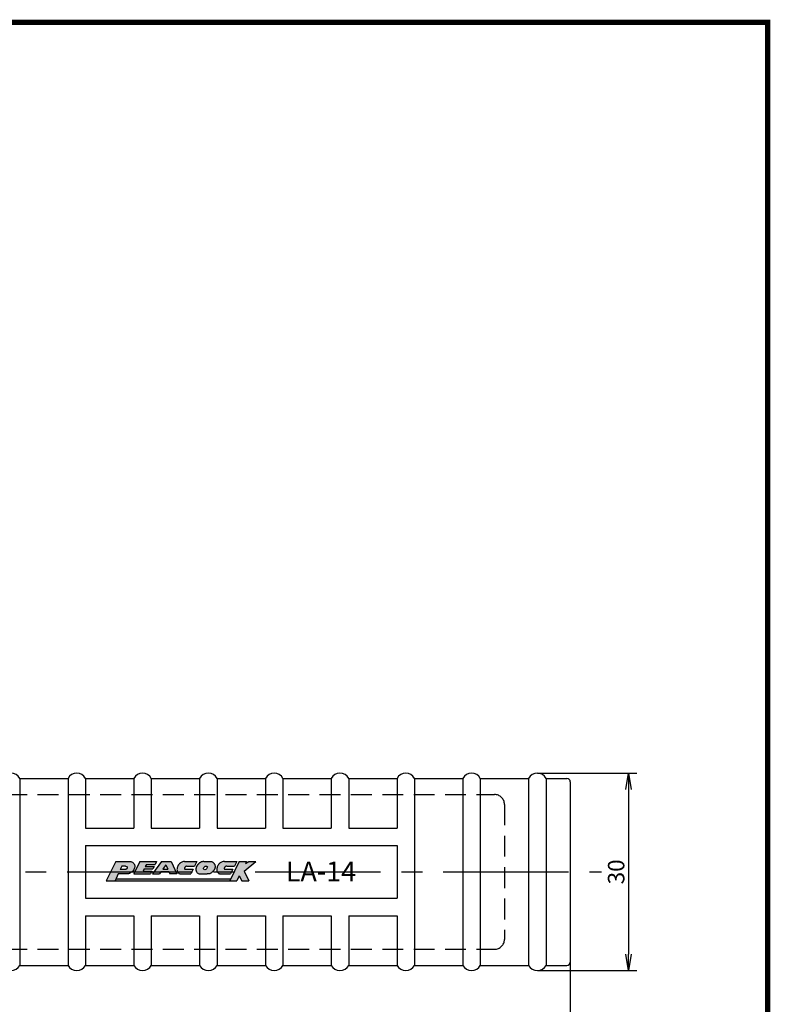
# Model space of a CAD drawing. Extents: x 116 to 508, y 325 to 597.
# Drawn here: x 380 to 494, y 447 to 597 of the extents above; entities that cross this region are included whole.
import ezdxf

# ---------------------------------------------------------------- set-up
doc = ezdxf.new("R2010")
doc.units = 0
doc.linetypes.add('CENTER2', pattern=[28.575, 19.05, -3.175, 3.175, -3.175])
doc.linetypes.add('HIDDEN2', pattern=[4.7625, 3.175, -1.5875])
doc.layers.get('0').update_dxf_attribs({"color": 1, "linetype": 'CONTINUOUS'})
doc.layers.get('DEFPOINTS').update_dxf_attribs({"linetype": 'CONTINUOUS'})
for name, color, linetype in [('C', 7, 'CONTINUOUS'), ('ROGO', 6, 'CONTINUOUS'), ('中心線', 4, 'CENTER2'), ('寸法線', 2, 'CONTINUOUS'), ('握り', 3, 'CONTINUOUS'), ('文字', 6, 'CONTINUOUS'), ('隠れ線2', 1, 'HIDDEN2')]:
    doc.layers.add(name, color=color, linetype=linetype)
doc.styles.get("Standard").update_dxf_attribs({"font": 'txt', "width": 0.5})
doc.styles.add('STYLE3', font='romans.shx', dxfattribs={"bigfont": 'bigfont.shx'})
doc.dimstyles.get("Standard").update_dxf_attribs({"dimtxt": 0.18, "dimasz": 0.18, "dimexe": 0.18, "dimexo": 0.0625, "dimgap": 0.09, "dimtad": 0, "dimtih": 1, "dimtoh": 1, "dimdec": 4, "dimzin": 0, "dimdsep": 46, "dimtxsty": 'STANDARD', "dimcen": 0.09, "dimadec": 0, "dimazin": 0, "dimtfac": 1, "dimtdec": 4, "dimtofl": 0, "dimtmove": 0, "dimatfit": 3, "dimfxl": 1, "dimtolj": 1, "dimtzin": 0, "dimarcsym": 0})
doc.dimstyles.new('STYLE3', dxfattribs={"dimtxt": 2.5, "dimasz": 2.5, "dimexe": 1.25, "dimexo": 0, "dimtad": 1, "dimdec": 1, "dimdsep": 46, "dimtxsty": 'STYLE3', "dimblk1": 'OPEN', "dimblk2": 'OPEN', "dimsah": 1, "dimcen": 2.5, "dimclrd": 2, "dimclre": 2, "dimclrt": 6, "dimadec": 0, "dimazin": 0, "dimtfac": 1, "dimtdec": 4, "dimtmove": 0, "dimatfit": 3, "dimldrblk": 'OPEN', "dimfxl": 1, "dimtolj": 1, "dimtzin": 0, "dimarcsym": 0})

# ---------------------------------------------------------------- blocks, each defined once
blk = doc.blocks.new('_OPEN')
at = {"color": 0, "linetype": 'ByBlock'}
for p, q in [((-1, 0.167), (0, 0)), ((0, 0), (-1, -0.167)), ((0, 0), (-1, 0))]:
    blk.add_line(p, q, dxfattribs=at)
blk = doc.blocks.new('*D65')
at = {"color": 2, "linetype": 'ByBlock'}
for p, q in [((162.5, 467.38), (162.5, 401.34)), ((463.5, 467.38), (463.5, 401.34)), ((165, 402.59), (461, 402.59))]:
    blk.add_line(p, q, dxfattribs=at)
at = {"layer": 'DEFPOINTS', "color": 0, "linetype": 'ByBlock'}
for p in [(162.5, 467.38), (463.5, 467.38), (463.5, 402.59)]:
    blk.add_point(p, dxfattribs=at)
at = {"color": 2, "linetype": 'ByBlock', "xscale": 2.5, "yscale": 2.5, "zscale": 2.5, "rotation": 180}
blk.add_blockref('_OPEN', (162.5, 402.59), dxfattribs=at)
at = {"color": 2, "linetype": 'ByBlock', "xscale": 2.5, "yscale": 2.5, "zscale": 2.5}
blk.add_blockref('_OPEN', (463.5, 402.59), dxfattribs=at)
at = {"color": 6, "linetype": 'ByBlock', "insert": (313, 404.47), "char_height": 2.5, "attachment_point": 5, "style": 'STYLE3'}
blk.add_mtext('\\A1;301', dxfattribs=at)
blk = doc.blocks.new('*D78')
at = {"color": 2, "linetype": 'ByBlock'}
for p, q in [((363.5, 467.38), (363.5, 412.55)), ((463.5, 467.38), (463.5, 412.55)), ((366, 413.8), (461, 413.8))]:
    blk.add_line(p, q, dxfattribs=at)
at = {"layer": 'DEFPOINTS', "color": 0, "linetype": 'ByBlock'}
for p in [(363.5, 467.38), (463.5, 467.38), (463.5, 413.8)]:
    blk.add_point(p, dxfattribs=at)
at = {"color": 2, "linetype": 'ByBlock', "xscale": 2.5, "yscale": 2.5, "zscale": 2.5, "rotation": 180}
blk.add_blockref('_OPEN', (363.5, 413.8), dxfattribs=at)
at = {"color": 2, "linetype": 'ByBlock', "xscale": 2.5, "yscale": 2.5, "zscale": 2.5}
blk.add_blockref('_OPEN', (463.5, 413.8), dxfattribs=at)
at = {"color": 6, "linetype": 'ByBlock', "insert": (413.5, 415.67), "char_height": 2.5, "attachment_point": 5, "style": 'STYLE3'}
blk.add_mtext('\\A1;100', dxfattribs=at)
blk = doc.blocks.new('*D81')
at = {"color": 2, "linetype": 'ByBlock'}
for p, q in [((458.5, 482.38), (473.59, 482.38)), ((472.34, 479.88), (472.34, 454.88)), ((458.5, 452.38), (473.59, 452.38))]:
    blk.add_line(p, q, dxfattribs=at)
at = {"layer": 'DEFPOINTS', "color": 0, "linetype": 'ByBlock'}
for p in [(458.5, 482.38), (458.5, 452.38), (472.34, 452.38)]:
    blk.add_point(p, dxfattribs=at)
at = {"color": 2, "linetype": 'ByBlock', "xscale": 2.5, "yscale": 2.5, "zscale": 2.5}
for p, rotation in [((472.34, 482.38), 90), ((472.34, 452.38), 270)]:
    blk.add_blockref('_OPEN', p, dxfattribs=dict(at, rotation=rotation))
at = {"color": 6, "linetype": 'ByBlock', "insert": (470.47, 467.38), "char_height": 2.5, "attachment_point": 5, "rotation": 90, "style": 'STYLE3'}
blk.add_mtext('\\A1;30', dxfattribs=at)

msp = doc.modelspace()

# ---------------------------------------------------------------- hatches: boundary and pattern name
at = {"layer": 'ROGO'}
h = msp.add_hatch(color=4, dxfattribs=at)
edge = h.paths.add_edge_path()
edge.add_line((392.979, 466.016), (394.342, 466.016))
edge.add_line((394.342, 466.016), (394.819, 467.071))
edge.add_line((394.819, 467.071), (396.093, 467.071))
edge.add_spline(control_points=[(396.093, 467.071), (396.183, 467.072), (396.389, 467.073), (396.678, 467.228), (396.952, 467.424), (397.173, 467.67), (397.311, 467.951), (397.332, 468.22), (397.319, 468.433), (397.226, 468.582), (397.129, 468.732), (396.952, 468.863), (396.807, 468.92), (396.733, 468.947)], knot_values=[0.1087403, 0.1087403, 0.1087403, 0.1087403, 0.662315, 1.3843047, 2.0973948, 2.7740734, 3.4289748, 4.0052083, 4.4551737, 4.7209997, 5.0860341, 5.5699737, 6.0604706, 6.0604706, 6.0604706, 6.0604706], degree=3, periodic=0)
edge.add_line((396.733, 468.947), (394.43, 468.947))
edge.add_line((394.43, 468.947), (392.979, 466.016))
edge = h.paths.add_edge_path(flags=16)
edge.add_line((395.114, 467.723), (395.34, 468.222))
edge.add_line((395.34, 468.222), (395.92, 468.222))
edge.add_spline(control_points=[(395.92, 468.222), (396.003, 468.222), (396.123, 468.223), (396.189, 468.074), (396.159, 467.978), (396.122, 467.88), (396.057, 467.813), (395.969, 467.748), (395.886, 467.741), (395.832, 467.726), (395.818, 467.723)], knot_values=[0, 0, 0, 0, 0.2199579, 0.3202465, 0.4340809, 0.5116301, 0.6342751, 0.707736, 0.833771, 0.8757826, 0.8757826, 0.8757826, 0.8757826], degree=3, periodic=0)
edge.add_line((395.818, 467.723), (395.114, 467.723))
for points in [[(398.094, 468.947), (400.631, 468.947), (400.419, 468.517), (399.085, 468.517), (398.919, 468.181), (400.253, 468.181), (400.082, 467.837), (398.749, 467.837), (398.582, 467.501), (399.916, 467.501), (399.703, 467.071), (397.166, 467.071)], [(411.741, 466.016), (412.821, 466.016), (413.203, 466.781), (413.584, 466.016), (414.664, 466.016), (413.933, 467.481), (415.709, 468.947), (414.629, 468.947), (414.123, 468.627), (414.283, 468.947), (413.203, 468.947)], [(394.475, 466.31), (394.342, 466.016), (411.741, 466.016), (411.887, 466.31)]]:
    msp.add_hatch(color=4, dxfattribs=at).paths.add_polyline_path(points)
h = msp.add_hatch(color=4, dxfattribs=at)
h.paths.add_polyline_path([(402.867, 468.947), (401.366, 468.947), (400.014, 467.071), (401.053, 467.071), (401.31, 467.428), (402.496, 467.428), (402.654, 467.071), (403.7, 467.071)])
h.paths.add_polyline_path([(402.328, 467.805), (401.582, 467.805), (402.044, 468.446)], flags=16)
h = msp.add_hatch(color=4, dxfattribs=at)
edge = h.paths.add_edge_path()
edge.add_line((406.417, 468.249), (406.765, 468.947))
edge.add_line((406.765, 468.947), (404.887, 468.947))
edge.add_spline(control_points=[(404.887, 468.947), (404.771, 468.94), (404.578, 468.929), (404.367, 468.8), (404.211, 468.725), (404.101, 468.624), (404.02, 468.519), (403.917, 468.393), (403.834, 468.248), (403.792, 468.087), (403.754, 467.959), (403.726, 467.817), (403.733, 467.663), (403.743, 467.519), (403.789, 467.417), (403.84, 467.345), (403.904, 467.265), (403.973, 467.211), (404.03, 467.115), (404.13, 467.103), (404.194, 467.079), (404.214, 467.071)], knot_values=[0, 0, 0, 0, 0.3403136, 0.5681272, 0.7323994, 0.8550561, 1.0141483, 1.1302701, 1.339959, 1.5106428, 1.6267351, 1.7405695, 1.9441972, 2.0881862, 2.1657355, 2.2758919, 2.3554383, 2.4706748, 2.5358887, 2.6778014, 2.7426, 2.7426, 2.7426, 2.7426], degree=3, periodic=0)
edge.add_line((404.214, 467.071), (405.83, 467.071))
edge.add_line((405.83, 467.071), (406.178, 467.769))
edge.add_line((406.178, 467.769), (404.978, 467.769))
edge.add_spline(control_points=[(404.978, 467.769), (404.942, 467.78), (404.869, 467.801), (404.863, 467.905), (404.872, 467.979), (404.906, 468.033), (404.949, 468.072), (404.964, 468.123), (405.01, 468.161), (405.092, 468.226), (405.183, 468.24), (405.243, 468.249)], knot_values=[0, 0, 0, 0, 0.1027738, 0.2066077, 0.2685399, 0.3279201, 0.3931338, 0.4386741, 0.4818879, 0.5695193, 0.7489346, 0.7489346, 0.7489346, 0.7489346], degree=3, periodic=0)
edge.add_line((405.243, 468.249), (406.417, 468.249))
h = msp.add_hatch(color=4, dxfattribs=at)
edge = h.paths.add_edge_path()
edge.add_spline(control_points=[(407.807, 468.955), (407.721, 468.949), (407.608, 468.941), (407.464, 468.901), (407.386, 468.855), (407.304, 468.82), (407.235, 468.769), (407.165, 468.743), (407.115, 468.695), (407.059, 468.666), (407.013, 468.602), (406.963, 468.541), (406.904, 468.497), (406.855, 468.45), (406.811, 468.379), (406.785, 468.283), (406.711, 468.223), (406.7, 468.151), (406.659, 468.108), (406.641, 468.053), (406.635, 468.003), (406.626, 467.955), (406.605, 467.906), (406.612, 467.845), (406.61, 467.785), (406.611, 467.705), (406.607, 467.627), (406.641, 467.542), (406.66, 467.467), (406.715, 467.362), (406.808, 467.241), (406.986, 467.095), (407.157, 467.08), (407.258, 467.071)], knot_values=[0, 0, 0, 0, 0.25824, 0.3393418, 0.4435522, 0.5303943, 0.6036668, 0.7009894, 0.7507174, 0.8067242, 0.8892677, 0.9827716, 1.0434266, 1.1093183, 1.1825645, 1.2937192, 1.3993278, 1.4484248, 1.5044132, 1.5707411, 1.617958, 1.6575393, 1.7140526, 1.7761509, 1.8382489, 1.8925848, 2.0170236, 2.0661205, 2.1643144, 2.2511134, 2.4172836, 2.6223205, 2.9184235, 2.9184235, 2.9184235, 2.9184235], degree=3, periodic=0)
edge.add_line((407.258, 467.071), (408.33, 467.071))
edge.add_spline(control_points=[(408.33, 467.071), (408.345, 467.071), (408.403, 467.07), (408.502, 467.084), (408.605, 467.097), (408.667, 467.107), (408.687, 467.113)], knot_values=[0.1647869, 0.1647869, 0.1647869, 0.1647869, 0.2545011, 0.511162, 0.7602998, 0.8850764, 0.8850764, 0.8850764, 0.8850764], degree=3, periodic=0)
edge.add_spline(control_points=[(408.687, 467.113), (408.739, 467.129), (408.862, 467.166), (408.963, 467.245), (409.02, 467.291)], knot_values=[0, 0, 0, 0, 0.1622562, 0.3804198, 0.3804198, 0.3804198, 0.3804198], degree=3, periodic=0)
edge.add_spline(control_points=[(409.02, 467.291), (409.042, 467.308), (409.082, 467.35), (409.154, 467.418), (409.217, 467.497), (409.295, 467.561), (409.335, 467.639), (409.393, 467.7), (409.442, 467.795), (409.484, 467.905), (409.524, 468.047), (409.539, 468.207), (409.516, 468.363), (409.462, 468.479), (409.422, 468.576), (409.362, 468.667), (409.292, 468.767), (409.195, 468.849), (409.068, 468.949), (408.949, 468.953), (408.879, 468.955)], knot_values=[0, 0, 0, 0, 0.1655259, 0.3412381, 0.5940541, 0.7697671, 0.937733, 1.1147947, 1.2746612, 1.5745222, 1.8155407, 2.1584909, 2.5362277, 2.7380708, 2.9256807, 3.1627061, 3.3956432, 3.6484781, 3.92851, 4.3372268, 4.3372268, 4.3372268, 4.3372268], degree=3, periodic=0)
edge.add_line((408.879, 468.955), (407.807, 468.955))
edge = h.paths.add_edge_path(flags=16)
edge.add_ellipse((408.053, 467.987), major_axis=(0.255, 0.224), ratio=0.6788083, start_angle=0, end_angle=360)
h = msp.add_hatch(color=4, dxfattribs=at)
edge = h.paths.add_edge_path()
edge.add_spline(control_points=[(410.931, 468.947), (410.816, 468.94), (410.623, 468.929), (410.411, 468.8), (410.256, 468.725), (410.145, 468.624), (410.064, 468.519), (409.962, 468.393), (409.879, 468.248), (409.836, 468.087), (409.798, 467.959), (409.771, 467.817), (409.778, 467.663), (409.788, 467.519), (409.833, 467.417), (409.885, 467.345), (409.948, 467.265), (410.017, 467.211), (410.075, 467.115), (410.175, 467.103), (410.239, 467.079), (410.259, 467.071)], knot_values=[0, 0, 0, 0, 0.3403136, 0.5681272, 0.7323994, 0.8550561, 1.0141483, 1.1302701, 1.339959, 1.5106428, 1.6267351, 1.7405695, 1.9441972, 2.0881862, 2.1657355, 2.2758919, 2.3554383, 2.4706748, 2.5358887, 2.6778014, 2.7426, 2.7426, 2.7426, 2.7426], degree=3, periodic=0)
edge.add_line((410.259, 467.071), (411.874, 467.071))
edge.add_line((411.874, 467.071), (412.222, 467.769))
edge.add_line((412.222, 467.769), (411.023, 467.769))
edge.add_spline(control_points=[(411.023, 467.769), (410.987, 467.78), (410.914, 467.801), (410.908, 467.905), (410.916, 467.979), (410.951, 468.033), (410.993, 468.072), (411.009, 468.123), (411.055, 468.161), (411.136, 468.226), (411.227, 468.24), (411.288, 468.249)], knot_values=[0, 0, 0, 0, 0.1027738, 0.2066077, 0.2685399, 0.3279201, 0.3931338, 0.4386741, 0.4818879, 0.5695193, 0.7489346, 0.7489346, 0.7489346, 0.7489346], degree=3, periodic=0)
edge.add_line((411.288, 468.249), (412.462, 468.249))
edge.add_line((412.462, 468.249), (412.81, 468.947))
edge.add_line((412.81, 468.947), (410.931, 468.947))

# ---------------------------------------------------------------- linework, layer by layer
at = {"layer": 'C', "const_width": 0.8}
msp.add_lwpolyline([(115.999, 596.459), (493.499, 596.459), (493.499, 325.124), (115.999, 325.124), (115.999, 596.459)], dxfattribs=at)
at = {"layer": 'DEFPOINTS', "color": 0, "linetype": 'ByBlock'}
for p in [(468.254, 467.375), (468.254, 467.375), (463.502, 452.815)]:
    msp.add_point(p, dxfattribs=at)
at = {"layer": 'ROGO', "color": 4}
for p, q in [((394.43, 468.947), (392.979, 466.016)), ((394.43, 468.947), (396.733, 468.947)), ((398.094, 468.947), (397.166, 467.071)), ((398.094, 468.947), (400.631, 468.947)), ((399.085, 468.517), (398.919, 468.181)), ((399.085, 468.517), (400.419, 468.517)), ((401.366, 468.947), (400.014, 467.071)), ((400.631, 468.947), (400.419, 468.517)), ((401.366, 468.947), (402.867, 468.947)), ((402.044, 468.446), (401.582, 467.805)), ((402.044, 468.446), (402.328, 467.805)), ((402.867, 468.947), (403.7, 467.071)), ((404.887, 468.947), (406.765, 468.947)), ((406.765, 468.947), (406.417, 468.249)), ((407.807, 468.955), (408.879, 468.955)), ((410.931, 468.947), (412.81, 468.947)), ((413.203, 468.947), (411.741, 466.016)), ((412.81, 468.947), (412.462, 468.249)), ((413.203, 468.947), (414.283, 468.947)), ((413.933, 467.481), (415.709, 468.947)), ((414.123, 468.627), (414.629, 468.947)), ((414.283, 468.947), (414.123, 468.627)), ((414.629, 468.947), (415.709, 468.947)), ((394.819, 467.071), (394.342, 466.016)), ((396.093, 467.071), (394.819, 467.071)), ((395.34, 468.222), (395.114, 467.723)), ((395.818, 467.723), (395.114, 467.723)), ((395.92, 468.222), (395.34, 468.222)), ((397.166, 467.071), (399.703, 467.071)), ((398.749, 467.837), (398.582, 467.501)), ((398.582, 467.501), (399.916, 467.501)), ((398.749, 467.837), (400.082, 467.837)), ((398.919, 468.181), (400.253, 468.181)), ((399.916, 467.501), (399.703, 467.071)), ((400.014, 467.071), (401.053, 467.071)), ((400.253, 468.181), (400.082, 467.837)), ((401.31, 467.428), (401.053, 467.071)), ((401.31, 467.428), (402.496, 467.428)), ((401.582, 467.805), (402.328, 467.805)), ((402.496, 467.428), (402.654, 467.071)), ((403.7, 467.071), (402.654, 467.071)), ((404.214, 467.071), (405.83, 467.071)), ((404.978, 467.769), (406.178, 467.769)), ((405.243, 468.249), (406.417, 468.249)), ((406.178, 467.769), (405.83, 467.071)), ((407.258, 467.071), (408.33, 467.071)), ((410.259, 467.071), (411.874, 467.071)), ((411.023, 467.769), (412.222, 467.769)), ((411.288, 468.249), (412.462, 468.249)), ((412.222, 467.769), (411.874, 467.071)), ((413.203, 466.781), (412.821, 466.016)), ((413.203, 466.781), (413.584, 466.016)), ((413.933, 467.481), (414.664, 466.016)), ((392.979, 466.016), (412.821, 466.016)), ((394.454, 466.31), (411.887, 466.31)), ((413.584, 466.016), (414.664, 466.016))]:
    msp.add_line(p, q, dxfattribs=at)
msp.add_ellipse((408.053, 467.987), major_axis=(0.255, 0.224), ratio=0.6788083, dxfattribs=at)
for points, knots in [([(396.733, 468.947), (396.807, 468.92), (396.952, 468.863), (397.129, 468.732), (397.226, 468.582), (397.319, 468.433), (397.332, 468.22), (397.311, 467.951), (397.173, 467.67), (396.952, 467.424), (396.678, 467.228), (396.389, 467.073), (396.183, 467.072), (396.093, 467.071)], [0.1087403, 0.1087403, 0.1087403, 0.1087403, 0.5992371, 1.0831768, 1.4482111, 1.7140372, 2.1640026, 2.7402361, 3.3951375, 4.071816, 4.7849062, 5.5068959, 6.0604706, 6.0604706, 6.0604706, 6.0604706]), ([(404.887, 468.947), (404.771, 468.94), (404.578, 468.929), (404.367, 468.8), (404.211, 468.725), (404.101, 468.624), (404.02, 468.519), (403.917, 468.393), (403.834, 468.248), (403.792, 468.087), (403.754, 467.959), (403.726, 467.817), (403.733, 467.663), (403.743, 467.519), (403.789, 467.417), (403.84, 467.345), (403.904, 467.265), (403.973, 467.211), (404.03, 467.115), (404.13, 467.103), (404.194, 467.079), (404.214, 467.071)], [0, 0, 0, 0, 0.3403136, 0.5681272, 0.7323994, 0.8550561, 1.0141483, 1.1302701, 1.339959, 1.5106428, 1.6267351, 1.7405695, 1.9441972, 2.0881862, 2.1657355, 2.2758919, 2.3554383, 2.4706748, 2.5358887, 2.6778014, 2.7426, 2.7426, 2.7426, 2.7426]), ([(407.807, 468.955), (407.721, 468.949), (407.608, 468.941), (407.464, 468.901), (407.386, 468.855), (407.304, 468.82), (407.235, 468.769), (407.165, 468.743), (407.115, 468.695), (407.059, 468.666), (407.013, 468.602), (406.963, 468.541), (406.904, 468.497), (406.855, 468.45), (406.811, 468.379), (406.785, 468.283), (406.711, 468.223), (406.7, 468.151), (406.659, 468.108), (406.641, 468.053), (406.635, 468.003), (406.626, 467.955), (406.605, 467.906), (406.612, 467.845), (406.61, 467.785), (406.611, 467.705), (406.607, 467.627), (406.641, 467.542), (406.66, 467.467), (406.715, 467.362), (406.808, 467.241), (406.986, 467.095), (407.157, 467.08), (407.258, 467.071)], [0, 0, 0, 0, 0.25824, 0.3393418, 0.4435522, 0.5303943, 0.6036668, 0.7009894, 0.7507174, 0.8067242, 0.8892677, 0.9827716, 1.0434266, 1.1093183, 1.1825645, 1.2937192, 1.3993278, 1.4484248, 1.5044132, 1.5707411, 1.617958, 1.6575393, 1.7140526, 1.7761509, 1.8382489, 1.8925848, 2.0170236, 2.0661205, 2.1643144, 2.2511134, 2.4172836, 2.6223205, 2.9184235, 2.9184235, 2.9184235, 2.9184235]), ([(408.879, 468.955), (408.949, 468.953), (409.068, 468.949), (409.195, 468.849), (409.292, 468.767), (409.362, 468.667), (409.422, 468.576), (409.462, 468.479), (409.516, 468.363), (409.539, 468.207), (409.524, 468.047), (409.484, 467.905), (409.442, 467.795), (409.393, 467.7), (409.335, 467.639), (409.295, 467.561), (409.217, 467.497), (409.154, 467.418), (409.082, 467.35), (409.042, 467.308), (409.02, 467.291)], [0, 0, 0, 0, 0.4087169, 0.6887487, 0.9415836, 1.1745207, 1.4115462, 1.599156, 1.8009991, 2.1787359, 2.5216862, 2.7627047, 3.0625656, 3.2224321, 3.3994938, 3.5674597, 3.7431727, 3.9959888, 4.1717009, 4.3372268, 4.3372268, 4.3372268, 4.3372268]), ([(410.931, 468.947), (410.816, 468.94), (410.623, 468.929), (410.411, 468.8), (410.256, 468.725), (410.145, 468.624), (410.064, 468.519), (409.962, 468.393), (409.879, 468.248), (409.836, 468.087), (409.798, 467.959), (409.771, 467.817), (409.778, 467.663), (409.788, 467.519), (409.833, 467.417), (409.885, 467.345), (409.948, 467.265), (410.017, 467.211), (410.075, 467.115), (410.175, 467.103), (410.239, 467.079), (410.259, 467.071)], [0, 0, 0, 0, 0.3403136, 0.5681272, 0.7323994, 0.8550561, 1.0141483, 1.1302701, 1.339959, 1.5106428, 1.6267351, 1.7405695, 1.9441972, 2.0881862, 2.1657355, 2.2758919, 2.3554383, 2.4706748, 2.5358887, 2.6778014, 2.7426, 2.7426, 2.7426, 2.7426]), ([(395.92, 468.222), (396.003, 468.222), (396.123, 468.223), (396.189, 468.074), (396.159, 467.978), (396.122, 467.88), (396.057, 467.813), (395.969, 467.748), (395.886, 467.741), (395.832, 467.726), (395.818, 467.723)], [0, 0, 0, 0, 0.21995786, 0.32024655, 0.43408088, 0.51163012, 0.63427505, 0.70773602, 0.83377096, 0.87578263, 0.87578263, 0.87578263, 0.87578263]), ([(405.243, 468.249), (405.183, 468.24), (405.092, 468.226), (405.01, 468.161), (404.964, 468.123), (404.949, 468.072), (404.906, 468.033), (404.872, 467.979), (404.863, 467.905), (404.869, 467.801), (404.942, 467.78), (404.978, 467.769)], [0, 0, 0, 0, 0.17941529, 0.26704672, 0.31026054, 0.35580088, 0.4210145, 0.48039476, 0.54232698, 0.64616083, 0.74893464, 0.74893464, 0.74893464, 0.74893464]), ([(408.687, 467.113), (408.667, 467.107), (408.605, 467.097), (408.502, 467.084), (408.403, 467.07), (408.345, 467.071), (408.33, 467.071)], [0.16478693, 0.16478693, 0.16478693, 0.16478693, 0.28956351, 0.53870131, 0.79536226, 0.88507641, 0.88507641, 0.88507641, 0.88507641]), ([(408.687, 467.113), (408.739, 467.129), (408.862, 467.166), (408.963, 467.245), (409.02, 467.291)], [0, 0, 0, 0, 0.16225619, 0.38041977, 0.38041977, 0.38041977, 0.38041977]), ([(411.288, 468.249), (411.227, 468.24), (411.136, 468.226), (411.055, 468.161), (411.009, 468.123), (410.993, 468.072), (410.951, 468.033), (410.916, 467.979), (410.908, 467.905), (410.914, 467.801), (410.987, 467.78), (411.023, 467.769)], [0, 0, 0, 0, 0.17941529, 0.26704672, 0.31026054, 0.35580088, 0.4210145, 0.48039476, 0.54232698, 0.64616083, 0.74893464, 0.74893464, 0.74893464, 0.74893464])]:
    msp.add_open_spline(points, degree=3, knots=knots, dxfattribs=at)
at = {"layer": '中心線'}
msp.add_line((158.446, 467.375), (468.254, 467.375), dxfattribs=at)
at = {"layer": '握り'}
for p, q in [((379.829, 481.575), (379.829, 453.175)), ((379.829, 481.575), (387.175, 481.575)), ((387.175, 481.575), (387.175, 453.175)), ((389.829, 481.575), (397.175, 481.575)), ((389.829, 481.575), (389.829, 474.028)), ((397.175, 481.575), (397.175, 474.028)), ((399.829, 481.575), (407.175, 481.575)), ((399.829, 481.575), (399.829, 474.028)), ((407.175, 481.575), (407.175, 474.028)), ((409.829, 481.575), (417.175, 481.575)), ((409.829, 481.575), (409.829, 474.028)), ((417.175, 481.575), (417.175, 474.028)), ((419.829, 481.575), (427.175, 481.575)), ((419.829, 481.575), (419.829, 474.028)), ((427.175, 481.575), (427.175, 474.028)), ((429.829, 481.575), (437.175, 481.575)), ((429.829, 481.575), (429.829, 474.028)), ((437.175, 481.575), (437.175, 474.028)), ((439.829, 481.575), (447.175, 481.575)), ((439.829, 481.575), (439.829, 453.175)), ((447.175, 481.575), (447.175, 453.175)), ((449.829, 481.575), (449.829, 453.175)), ((449.829, 481.575), (457.175, 481.575)), ((457.175, 481.575), (457.175, 453.175)), ((459.829, 481.575), (459.829, 453.175)), ((459.829, 481.575), (463.002, 481.575)), ((463.502, 481.075), (463.502, 453.675)), ((389.829, 474.028), (397.175, 474.028)), ((399.829, 474.028), (407.175, 474.028)), ((409.829, 474.028), (417.175, 474.028)), ((419.829, 474.028), (427.175, 474.028)), ((429.829, 474.028), (437.175, 474.028)), ((389.829, 471.375), (437.175, 471.375)), ((389.829, 471.375), (389.829, 463.375)), ((437.175, 471.375), (437.175, 463.375)), ((389.829, 463.375), (437.175, 463.375)), ((389.829, 460.722), (397.175, 460.722)), ((389.829, 460.722), (389.829, 453.175)), ((397.175, 460.722), (397.175, 453.175)), ((399.829, 460.722), (407.175, 460.722)), ((399.829, 460.722), (399.829, 453.175)), ((407.175, 460.722), (407.175, 453.175)), ((409.829, 460.722), (417.175, 460.722)), ((409.829, 460.722), (409.829, 453.175)), ((417.175, 460.722), (417.175, 453.175)), ((419.829, 460.722), (427.175, 460.722)), ((419.829, 460.722), (419.829, 453.175)), ((427.175, 460.722), (427.175, 453.175)), ((429.829, 460.722), (437.175, 460.722)), ((429.829, 460.722), (429.829, 453.175)), ((437.175, 460.722), (437.175, 453.175)), ((379.829, 453.175), (387.175, 453.175)), ((389.829, 453.175), (397.175, 453.175)), ((399.829, 453.175), (407.175, 453.175)), ((409.829, 453.175), (417.175, 453.175)), ((419.829, 453.175), (427.175, 453.175)), ((429.829, 453.175), (437.175, 453.175)), ((439.829, 453.175), (447.175, 453.175)), ((449.829, 453.175), (457.175, 453.175)), ((459.829, 453.175), (463.002, 453.175))]:
    msp.add_line(p, q, dxfattribs=at)
for centre, radius, start, end in [((378.502, 480.875), 1.5, 27.81814, 152.18186), ((388.502, 480.875), 1.5, 27.81814, 152.18186), ((398.502, 480.875), 1.5, 27.81814, 152.18186), ((408.502, 480.875), 1.5, 27.81814, 152.18186), ((418.502, 480.875), 1.5, 27.81814, 152.18186), ((428.502, 480.875), 1.5, 27.81814, 152.18186), ((438.502, 480.875), 1.5, 27.81814, 152.18186), ((448.502, 480.875), 1.5, 27.81814, 152.18186), ((458.502, 480.875), 1.5, 27.81814, 152.18186), ((463.002, 481.075), 0.5, 0, 90), ((463.002, 453.675), 0.5, 270, 0), ((378.502, 453.875), 1.5, 207.81814, 332.18186), ((388.502, 453.875), 1.5, 207.81814, 332.18186), ((398.502, 453.875), 1.5, 207.81814, 332.18186), ((408.502, 453.875), 1.5, 207.81814, 332.18186), ((418.502, 453.875), 1.5, 207.81814, 332.18186), ((428.502, 453.875), 1.5, 207.81814, 332.18186), ((438.502, 453.875), 1.5, 207.81814, 332.18186), ((448.502, 453.875), 1.5, 207.81814, 332.18186), ((458.502, 453.875), 1.5, 207.81814, 332.18186)]:
    msp.add_arc(centre, radius, start, end, dxfattribs=at)
at = {"layer": '隠れ線2'}
for p, q in [((363.502, 479.125), (452.002, 479.125)), ((453.502, 477.625), (453.502, 457.125)), ((363.502, 455.625), (452.002, 455.625))]:
    msp.add_line(p, q, dxfattribs=at)
for centre, start, end in [((452.002, 477.625), 0, 90), ((452.002, 457.125), 270, 0)]:
    msp.add_arc(centre, 1.5, start, end, dxfattribs=at)

# ---------------------------------------------------------------- texts
at = {"layer": '文字', "style": 'STYLE3'}
msp.add_text('LA-14', height=3, dxfattribs=at).set_placement((420.277, 465.944))

# ---------------------------------------------------------------- dimensions: what is measured, and where the dimension line sits
at = {"layer": '寸法線'}
for base, p1, picture, middle in [((463.502, 402.594), (162.502, 467.375), '*D65', (313.002, 404.469)), ((463.502, 413.798), (363.502, 467.375), '*D78', (413.502, 415.673))]:
    dim = msp.add_linear_dim(base=base, p1=p1, p2=(463.502, 467.375), dimstyle='STANDARD', override={"dimtxt": 2.5, "dimasz": 2.5, "dimexe": 1.25, "dimexo": 0, "dimgap": 0.625, "dimtad": 1, "dimtih": 0, "dimtoh": 0, "dimdec": 2, "dimzin": 8, "dimtxsty": 'STYLE3', "dimblk1": 'OPEN', "dimblk2": 'OPEN', "dimsah": 1, "dimcen": 2.5, "dimclrd": 2, "dimclre": 2, "dimclrt": 6, "dimtofl": 1}, dxfattribs=at)
    dim.commit()
    dim.dimension.update_dxf_attribs({"geometry": picture, "text_midpoint": middle})
at = {"layer": '文字'}
dim = msp.add_linear_dim(base=(472.342, 452.375), p1=(458.502, 482.375), p2=(458.502, 452.375), angle=90, dimstyle='STYLE3', override={"dimdec": 2}, dxfattribs=at)
dim.commit()
dim.dimension.update_dxf_attribs({"geometry": '*D81', "text_midpoint": (470.467, 467.375)})

doc.saveas('drawing.dxf')
